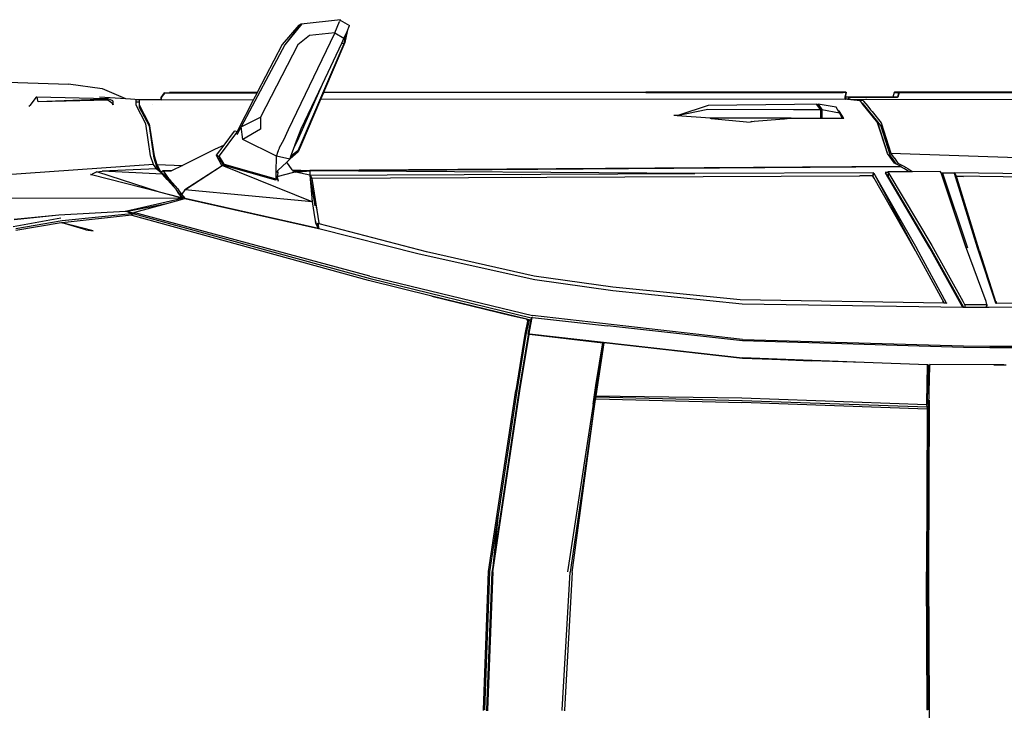
# Model space of a CAD drawing. Units: metres. Extents: x 4.11 to 13.92, y 9.87 to 14.64.
# Drawn here: x 7.98 to 9.43, y 13.62 to 14.64 of the extents above; entities that cross this region are included whole.
import ezdxf

# ---------------------------------------------------------------- set-up
doc = ezdxf.new("R2010")
doc.units = ezdxf.units.M
doc.layers.add('Edges', color=7, linetype='Continuous')

# ---------------------------------------------------------------- blocks, each defined once
blk = doc.blocks.new('Renault Megane pl')
at = {"layer": 'Edges'}
for p, q in [((7.1428, 10.1074), (7.1181, 10.0785)), ((7.1473, 10.1091), (7.122, 10.0783)), ((7.1461, 10.1091), (7.122, 10.0783)), ((7.1428, 10.1074), (7.1461, 10.1091)), ((7.1461, 10.1091), (7.2038, 10.1153)), ((7.1461, 10.1091), (7.1473, 10.1091)), ((7.1956, 10.0959), (7.2026, 10.1127)), ((7.2035, 10.1146), (7.2026, 10.1127)), ((7.2035, 10.1146), (7.2038, 10.1153)), ((7.2035, 10.1146), (7.2172, 10.1066)), ((7.2135, 10.0979), (7.2172, 10.1066)), ((7.1276, 9.9537), (7.1954, 10.0955)), ((7.1584, 10.0919), (7.1411, 10.0781)), ((7.1956, 10.0959), (7.1584, 10.0919)), ((7.1954, 10.0955), (7.1956, 10.0959)), ((7.209, 10.0874), (7.1954, 10.0955)), ((7.211, 10.092), (7.2086, 10.0798)), ((7.209, 10.0874), (7.211, 10.092)), ((7.2127, 10.096), (7.2097, 10.0816)), ((7.2135, 10.0979), (7.2102, 10.0817)), ((7.211, 10.092), (7.2127, 10.096)), ((7.2127, 10.096), (7.2135, 10.0979)), ((7.122, 10.0783), (7.0577, 9.9576)), ((7.1181, 10.0785), (7.0816, 10.008)), ((7.1411, 10.0781), (7.0862, 9.9719)), ((7.2097, 10.0816), (7.1462, 9.9323)), ((7.2086, 10.0798), (7.1463, 9.9334)), ((7.1773, 10.0205), (7.2058, 10.0805)), ((7.2102, 10.0817), (7.1788, 10.0081)), ((7.2058, 10.0805), (7.209, 10.0874)), ((7.2058, 10.0805), (7.2082, 10.08)), ((7.2082, 10.08), (7.2086, 10.0798)), ((6.6973, 10.0237), (6.8038, 10.0203)), ((6.8533, 10.0136), (6.8038, 10.0203)), ((7.1405, 9.9369), (7.1773, 10.0205)), ((7.1462, 9.9548), (7.1773, 10.0205)), ((6.854, 10.0135), (6.8533, 10.0136)), ((6.8881, 9.9989), (6.854, 10.0135)), ((6.9403, 10.0007), (6.9454, 10.0076)), ((6.9455, 10.0076), (6.9404, 10.0007)), ((6.9455, 10.0076), (6.9454, 10.0076)), ((6.9455, 10.0076), (6.9524, 10.008)), ((6.9455, 10.0076), (6.9819, 10.0076)), ((7.0816, 10.008), (6.9524, 10.008)), ((6.9819, 10.0076), (7.005, 10.0076)), ((6.9819, 10.0076), (6.9819, 10.0076)), ((7.005, 10.0076), (7.0814, 10.0077)), ((7.005, 10.0076), (7.005, 10.0075)), ((7.0814, 10.0077), (7.0762, 9.9976)), ((7.0816, 10.008), (7.0814, 10.0077)), ((7.1787, 10.0077), (7.1744, 9.9976)), ((7.1788, 10.0081), (7.1787, 10.0077)), ((7.649, 10.008), (7.1787, 10.0077)), ((7.6491, 10.0083), (7.1788, 10.0081)), ((7.6527, 10.008), (7.649, 10.008)), ((7.6527, 10.0084), (7.6491, 10.0083)), ((7.9335, 10.0085), (7.6527, 10.0084)), ((7.6527, 10.008), (7.9335, 10.0085)), ((7.6527, 10.008), (7.9427, 10.0082)), ((7.9423, 10.0085), (7.9335, 10.0085)), ((7.9427, 10.0085), (7.9423, 10.0085)), ((7.9423, 10.0085), (7.9427, 10.0082)), ((7.943, 10.0082), (7.9427, 10.0085)), ((7.9467, 10.0085), (7.9427, 10.0085)), ((7.943, 10.0082), (7.9427, 10.0082)), ((7.943, 10.0082), (7.9467, 10.0085)), ((7.9471, 10.0082), (7.943, 10.0082)), ((7.9456, 10.0012), (7.9471, 10.0082)), ((7.9475, 10.0082), (7.946, 10.0012)), ((7.9467, 10.0085), (7.9471, 10.0085)), ((7.9471, 10.0085), (7.9475, 10.0082)), ((7.9475, 10.0082), (7.9471, 10.0082)), ((8.0181, 10.0082), (8.0157, 10.0012)), ((8.0185, 10.0085), (8.0181, 10.0082)), ((8.0181, 10.0082), (8.0184, 10.0082)), ((8.0184, 10.0082), (8.0235, 10.0082)), ((8.0189, 10.0085), (8.0185, 10.0085)), ((8.5672, 10.0088), (8.0189, 10.0085)), ((8.0235, 10.0082), (8.0189, 10.0085)), ((8.0231, 10.0011), (8.0249, 10.0081)), ((8.0235, 10.0082), (8.1516, 10.0082)), ((8.0249, 10.0081), (8.0235, 10.0082)), ((8.0253, 10.0081), (8.0235, 10.0011)), ((8.0253, 10.0081), (8.0249, 10.0081)), ((8.0253, 10.0081), (8.689, 10.0071)), ((6.7464, 9.9874), (6.7471, 9.9892)), ((6.7567, 10.0011), (6.7471, 9.9892)), ((6.7574, 10.0014), (6.7567, 10.0011)), ((6.8616, 9.9989), (6.7574, 10.0014)), ((6.7574, 10.0014), (6.7587, 9.9962)), ((6.7589, 9.9962), (6.7587, 9.9962)), ((6.7587, 9.9962), (6.7591, 9.9943)), ((6.7591, 9.9943), (6.7592, 9.9948)), ((6.7592, 9.9948), (6.8616, 9.9989)), ((6.7592, 9.9948), (6.8617, 9.9974)), ((6.8881, 9.9989), (6.8498, 10.0014)), ((6.862, 9.9988), (6.8616, 9.9989)), ((6.8617, 9.9974), (6.8621, 9.9974)), ((6.8624, 9.9986), (6.862, 9.9988)), ((6.869, 9.9914), (6.8621, 9.9969)), ((6.8693, 9.9958), (6.8624, 9.9986)), ((6.8694, 9.9915), (6.869, 9.9914)), ((6.8692, 9.9899), (6.869, 9.9914)), ((6.8696, 9.994), (6.8693, 9.9958)), ((6.8693, 9.9958), (6.8693, 9.994)), ((6.8696, 9.994), (6.8693, 9.994)), ((6.8693, 9.994), (6.8694, 9.9915)), ((6.8694, 9.9915), (6.8696, 9.9899)), ((6.8696, 9.9902), (6.8696, 9.994)), ((6.9083, 9.9975), (6.8881, 9.9989)), ((6.9034, 9.9941), (6.9035, 9.9977)), ((6.9083, 9.9941), (6.9034, 9.9941)), ((6.9034, 9.99), (6.9034, 9.9941)), ((6.9035, 9.9899), (6.9034, 9.99)), ((6.9035, 9.9977), (6.9083, 9.9975)), ((6.9035, 9.9896), (6.9035, 9.9899)), ((6.9179, 9.9618), (6.9035, 9.9896)), ((6.9083, 9.9941), (6.9083, 9.9975)), ((6.9402, 9.9975), (6.9083, 9.9975)), ((6.9083, 9.9901), (6.9083, 9.9941)), ((6.9083, 9.99), (6.9083, 9.9901)), ((6.9084, 9.9897), (6.9083, 9.99)), ((6.9084, 9.9896), (6.9084, 9.9897)), ((6.9084, 9.9866), (6.9084, 9.9896)), ((6.9227, 9.962), (6.9084, 9.9896)), ((6.928, 9.9901), (6.9281, 9.9901)), ((6.9402, 9.9975), (6.9403, 10.0007)), ((6.9402, 9.9975), (6.9404, 9.9975)), ((6.9404, 10.0007), (6.9403, 10.0007)), ((6.9404, 10.0007), (6.9404, 9.9975)), ((6.9404, 9.9975), (7.0762, 9.9976)), ((7.0762, 9.9976), (7.0519, 9.9508)), ((7.1744, 9.9976), (7.1465, 9.9321)), ((7.9456, 9.9981), (7.1744, 9.9976)), ((7.7445, 9.9891), (7.7011, 9.9748)), ((7.8712, 9.9905), (7.7445, 9.9891)), ((7.9039, 9.9909), (7.8712, 9.9905)), ((7.9043, 9.9906), (7.9039, 9.9909)), ((7.9043, 9.9905), (7.9039, 9.9909)), ((7.9043, 9.9906), (7.9043, 9.9905)), ((7.9045, 9.9903), (7.9043, 9.9906)), ((7.9043, 9.9905), (7.9044, 9.9903)), ((7.9094, 9.9833), (7.9044, 9.9903)), ((7.9045, 9.9903), (7.9044, 9.9903)), ((7.9097, 9.9829), (7.9045, 9.9903)), ((7.9056, 9.9902), (7.9045, 9.9903)), ((7.906, 9.9908), (7.9056, 9.9905)), ((7.9056, 9.9905), (7.9111, 9.9827)), ((7.9056, 9.9902), (7.9056, 9.9905)), ((7.9056, 9.9905), (7.9057, 9.9902)), ((7.9057, 9.9902), (7.9056, 9.9902)), ((7.9111, 9.9825), (7.9057, 9.9902)), ((7.906, 9.9908), (7.9115, 9.9831)), ((7.9324, 9.9864), (7.906, 9.9908)), ((7.9456, 9.9981), (7.9456, 10.0012)), ((7.9456, 9.9981), (7.946, 9.9981)), ((7.946, 10.0012), (7.946, 9.9981)), ((7.946, 9.9981), (7.946, 9.9981)), ((7.946, 9.9981), (7.9461, 9.9981)), ((7.946, 9.9981), (7.946, 9.9981)), ((7.9464, 10.0012), (7.9461, 9.9981)), ((7.9509, 9.9981), (7.9461, 9.9981)), ((7.9494, 9.9977), (7.9461, 9.9981)), ((7.9467, 10.0012), (7.9464, 10.0012)), ((7.9512, 10.0012), (7.9467, 10.0012)), ((7.9509, 9.9977), (7.9494, 9.9977)), ((7.9677, 9.9959), (7.9494, 9.9977)), ((7.9509, 9.9981), (7.9512, 10.0012)), ((7.9509, 9.9981), (7.9509, 9.9977)), ((7.9509, 9.9977), (7.9509, 9.9981)), ((7.9512, 9.9981), (7.9509, 9.9981)), ((7.9509, 9.9981), (7.9509, 9.9981)), ((7.9512, 9.9977), (7.9509, 9.9977)), ((7.9512, 10.0012), (7.9516, 10.0012)), ((7.9513, 9.9981), (7.9512, 9.9981)), ((7.9512, 9.9977), (7.9512, 9.9979)), ((7.952, 9.9977), (7.9512, 9.9977)), ((7.9516, 10.0012), (7.9513, 9.9981)), ((7.9543, 9.9977), (7.9513, 9.9981)), ((7.9513, 9.9981), (8.6994, 9.997)), ((7.9516, 10.0012), (8.0228, 10.0011)), ((8.0153, 10.0012), (7.9516, 10.0012)), ((7.9544, 9.9977), (7.9543, 9.9977)), ((7.9726, 9.9959), (7.9544, 9.9977)), ((7.9678, 9.9958), (7.9677, 9.9959)), ((7.9679, 9.9955), (7.9678, 9.9958)), ((7.9679, 9.9955), (7.9705, 9.9922)), ((7.9722, 9.992), (7.9705, 9.9922)), ((7.9705, 9.9922), (7.9706, 9.992)), ((7.9937, 9.9633), (7.9706, 9.992)), ((7.9706, 9.992), (7.9933, 9.9634)), ((7.9723, 9.9919), (7.9722, 9.992)), ((7.9725, 9.9916), (7.9723, 9.9919)), ((7.9983, 9.9595), (7.9725, 9.9916)), ((7.9726, 9.9959), (7.9727, 9.9958)), ((7.9727, 9.9958), (7.9729, 9.9955)), ((7.9729, 9.9955), (7.979, 9.9879)), ((7.977, 9.9977), (7.9764, 9.9977)), ((7.979, 9.9879), (7.979, 9.9879)), ((7.979, 9.9879), (7.9802, 9.9865)), ((8.0157, 10.0012), (8.0153, 10.0012)), ((8.0228, 10.0011), (8.0157, 10.0012)), ((8.0231, 10.0011), (8.0228, 10.0011)), ((8.0235, 10.0011), (8.0231, 10.0011)), ((6.9085, 9.9864), (6.9084, 9.9866)), ((6.9085, 9.9862), (6.9085, 9.9864)), ((6.9229, 9.9584), (6.9085, 9.9862)), ((7.7011, 9.9748), (7.6938, 9.9741)), ((7.6991, 9.9737), (7.6938, 9.9741)), ((7.6991, 9.9741), (7.7439, 9.9836)), ((7.7011, 9.9748), (7.6991, 9.9741)), ((7.6991, 9.9741), (7.6991, 9.9737)), ((7.7474, 9.9701), (7.6991, 9.9737)), ((7.7439, 9.9836), (7.8701, 9.9832)), ((7.8701, 9.9832), (7.9094, 9.9833)), ((7.9094, 9.9833), (7.9097, 9.9829)), ((7.9094, 9.9832), (7.9098, 9.9826)), ((7.9094, 9.9766), (7.9097, 9.9766)), ((7.9097, 9.9829), (7.9098, 9.9826)), ((7.9098, 9.9826), (7.9097, 9.9766)), ((7.9097, 9.9766), (7.9097, 9.97)), ((7.9098, 9.9826), (7.9111, 9.9824)), ((7.9111, 9.9827), (7.9115, 9.9831)), ((7.9111, 9.9825), (7.9111, 9.9827)), ((7.9112, 9.9824), (7.9111, 9.9825)), ((7.9111, 9.9825), (7.9111, 9.9824)), ((7.9111, 9.9824), (7.9112, 9.9824)), ((7.9111, 9.9824), (7.9111, 9.97)), ((7.9112, 9.9766), (7.9112, 9.9824)), ((7.9112, 9.9766), (7.9113, 9.9766)), ((7.9112, 9.9722), (7.9112, 9.9766)), ((7.9113, 9.9766), (7.9112, 9.9722)), ((7.9115, 9.9831), (7.9113, 9.9766)), ((7.9113, 9.9766), (7.9115, 9.9766)), ((7.9115, 9.9831), (7.9374, 9.978)), ((7.9115, 9.9831), (7.9115, 9.9766)), ((7.9115, 9.9766), (7.9115, 9.9705)), ((7.9365, 9.9795), (7.9324, 9.9864)), ((7.9371, 9.981), (7.9365, 9.9795)), ((7.9374, 9.978), (7.9365, 9.9795)), ((7.9437, 9.97), (7.9371, 9.981)), ((7.9416, 9.9704), (7.9374, 9.978)), ((7.9801, 9.9865), (7.9802, 9.9865)), ((7.9802, 9.9865), (7.9822, 9.984)), ((7.9821, 9.984), (7.9822, 9.984)), ((7.9822, 9.984), (7.9833, 9.9826)), ((7.9833, 9.9826), (7.9832, 9.9826)), ((7.9833, 9.9826), (7.9853, 9.9801)), ((7.9853, 9.9801), (7.9853, 9.9801)), ((7.9853, 9.9801), (7.9987, 9.9634)), ((6.9248, 9.9147), (6.9179, 9.9618)), ((6.9227, 9.962), (6.9298, 9.9147)), ((7.0577, 9.9576), (7.0862, 9.9719)), ((7.0862, 9.9719), (7.0861, 9.954)), ((7.7474, 9.9701), (7.7474, 9.9705)), ((7.7477, 9.9705), (7.7474, 9.9705)), ((7.7477, 9.97), (7.7474, 9.9701)), ((7.7477, 9.9705), (7.7477, 9.97)), ((7.7491, 9.9705), (7.7477, 9.9705)), ((7.749, 9.9699), (7.7477, 9.97)), ((7.7491, 9.9705), (7.749, 9.9699)), ((7.749, 9.9699), (7.7593, 9.969)), ((7.7579, 9.9705), (7.7491, 9.9705)), ((7.7593, 9.969), (7.7579, 9.9705)), ((7.8573, 9.9704), (7.7579, 9.9705)), ((7.7593, 9.969), (7.8062, 9.9647)), ((7.8123, 9.9652), (7.8062, 9.9647)), ((7.8077, 9.9658), (7.8123, 9.9652)), ((7.8561, 9.9691), (7.8123, 9.9652)), ((7.8561, 9.9691), (7.8573, 9.9704)), ((7.8649, 9.9699), (7.8561, 9.9691)), ((7.8649, 9.9703), (7.8573, 9.9704)), ((7.8649, 9.9699), (7.8649, 9.9703)), ((7.8667, 9.9703), (7.8649, 9.9703)), ((7.8667, 9.9699), (7.8649, 9.9699)), ((7.8667, 9.9699), (7.8667, 9.9703)), ((7.9094, 9.97), (7.8667, 9.9699)), ((7.9094, 9.97), (7.9094, 9.9705)), ((7.9096, 9.97), (7.9094, 9.97)), ((7.9096, 9.97), (7.9096, 9.9702)), ((7.9097, 9.97), (7.9096, 9.97)), ((7.9103, 9.97), (7.9097, 9.97)), ((7.9112, 9.97), (7.9103, 9.97)), ((7.9112, 9.9722), (7.9111, 9.97)), ((7.9111, 9.97), (7.9112, 9.97)), ((7.9112, 9.9701), (7.9112, 9.9722)), ((7.9118, 9.97), (7.9112, 9.97)), ((7.9417, 9.97), (7.9118, 9.97)), ((7.9417, 9.97), (7.9416, 9.9704)), ((7.9437, 9.97), (7.9417, 9.97)), ((8.008, 9.9186), (7.9933, 9.9634)), ((8.008, 9.9186), (7.9937, 9.9633)), ((8.0081, 9.9185), (7.9937, 9.9633)), ((8.0127, 9.9148), (7.9983, 9.9595)), ((7.9987, 9.9634), (8.0131, 9.9186)), ((6.9298, 9.9113), (6.9229, 9.9584)), ((7.0512, 9.9494), (7.0254, 9.9151)), ((7.0328, 9.9305), (7.0483, 9.9512)), ((7.0483, 9.9512), (7.0488, 9.9518)), ((7.0488, 9.9518), (7.0519, 9.9508)), ((7.0514, 9.9497), (7.0512, 9.9494)), ((7.0514, 9.9497), (7.0519, 9.9508)), ((7.0521, 9.9464), (7.0577, 9.9576)), ((7.0602, 9.9388), (7.0577, 9.9576)), ((7.0861, 9.954), (7.0602, 9.9388)), ((7.1204, 9.9386), (7.1276, 9.9537)), ((7.1393, 9.9372), (7.1462, 9.9548)), ((7.0328, 9.9305), (7.0187, 9.9244)), ((7.0217, 9.9158), (7.0328, 9.9305)), ((7.1097, 9.9143), (7.0602, 9.9388)), ((7.1143, 9.9272), (7.1204, 9.9386)), ((7.1348, 9.9249), (7.1393, 9.9372)), ((7.1355, 9.9262), (7.1405, 9.9369)), ((7.1463, 9.9334), (7.1414, 9.9223)), ((7.1465, 9.9321), (7.1415, 9.9206)), ((7.0187, 9.9244), (6.9715, 9.9009)), ((7.0212, 9.9154), (7.0214, 9.9156)), ((7.0217, 9.9158), (7.0214, 9.9156)), ((7.0216, 9.9154), (7.0217, 9.9158)), ((7.0217, 9.9158), (7.0217, 9.9158)), ((7.0217, 9.9158), (7.0217, 9.9158)), ((7.0217, 9.9158), (7.0217, 9.9158)), ((7.0255, 9.9128), (7.0217, 9.9158)), ((7.1097, 9.9143), (7.1102, 9.9156)), ((7.1102, 9.9156), (7.1119, 9.9202)), ((7.1102, 9.9156), (7.1102, 9.9154)), ((7.1118, 9.9202), (7.1128, 9.9229)), ((7.1118, 9.9202), (7.1119, 9.9202)), ((7.1128, 9.9229), (7.113, 9.9233)), ((7.1128, 9.9229), (7.1128, 9.9229)), ((7.113, 9.9234), (7.1132, 9.9241)), ((7.113, 9.9234), (7.113, 9.9234)), ((7.113, 9.9233), (7.113, 9.9234)), ((7.113, 9.9233), (7.113, 9.9233)), ((7.1132, 9.9241), (7.114, 9.9264)), ((7.1132, 9.9241), (7.1132, 9.9241)), ((7.114, 9.9264), (7.1143, 9.9272)), ((7.114, 9.9264), (7.114, 9.9264)), ((7.1412, 9.9209), (7.1297, 9.9112)), ((7.1415, 9.9206), (7.1298, 9.9107)), ((7.1309, 9.9144), (7.1348, 9.9249)), ((7.1414, 9.9223), (7.1309, 9.9144)), ((7.1348, 9.9249), (7.1355, 9.9262)), ((7.1414, 9.9223), (7.1411, 9.9225)), ((8.0182, 9.904), (8.0081, 9.9185)), ((8.0131, 9.9186), (8.5288, 9.9021)), ((8.0131, 9.9186), (8.0142, 9.9171)), ((8.0142, 9.9171), (8.0142, 9.9171)), ((8.0142, 9.9171), (8.0181, 9.9116)), ((6.9289, 9.9023), (6.6113, 9.88)), ((6.9289, 9.9023), (6.9248, 9.9147)), ((6.9339, 9.8951), (6.9289, 9.9023)), ((6.9298, 9.9147), (6.9339, 9.9023)), ((6.934, 9.8989), (6.9298, 9.9113)), ((6.9339, 9.9023), (6.9395, 9.8919)), ((6.9345, 9.9024), (6.9715, 9.9009)), ((6.9395, 9.8919), (6.9345, 9.9024)), ((7.0296, 9.9007), (7.0216, 9.9154)), ((7.0254, 9.9151), (7.0253, 9.9147)), ((7.0253, 9.9147), (7.0256, 9.9141)), ((7.0255, 9.9128), (7.0254, 9.9123)), ((7.0326, 9.9008), (7.0254, 9.9123)), ((7.0256, 9.9141), (7.0255, 9.9128)), ((7.0256, 9.9141), (7.0325, 9.9028)), ((7.0325, 9.9028), (7.0326, 9.9029)), ((7.0325, 9.9028), (7.033, 9.9026)), ((7.033, 9.9026), (7.1089, 9.8812)), ((7.1094, 9.8907), (7.1097, 9.9143)), ((7.1292, 9.9099), (7.1097, 9.9143)), ((7.1119, 9.8931), (7.1251, 9.9058)), ((7.1251, 9.9058), (7.1295, 9.91)), ((7.1331, 9.8942), (7.1251, 9.9058)), ((7.1293, 9.9105), (7.129, 9.9104)), ((7.129, 9.9104), (7.1291, 9.9102)), ((7.1291, 9.9102), (7.1293, 9.9105)), ((7.1294, 9.9103), (7.1291, 9.91)), ((7.1291, 9.9102), (7.1291, 9.91)), ((7.1291, 9.91), (7.1292, 9.9099)), ((7.1295, 9.91), (7.1292, 9.9099)), ((7.1294, 9.9103), (7.1293, 9.9105)), ((7.1298, 9.9107), (7.1294, 9.9103)), ((7.1295, 9.91), (7.1294, 9.9103)), ((7.1295, 9.9106), (7.1296, 9.9108)), ((7.1298, 9.9107), (7.1295, 9.9106)), ((7.1296, 9.9108), (7.1297, 9.9112)), ((7.1296, 9.9108), (7.1298, 9.9107)), ((7.1297, 9.9112), (7.1309, 9.9144)), ((8.0215, 9.9026), (8.0127, 9.9148)), ((8.0181, 9.9116), (8.0181, 9.9116)), ((8.0181, 9.9116), (8.0182, 9.9114)), ((8.0183, 9.9114), (8.0182, 9.9114)), ((8.0215, 9.9026), (8.0182, 9.904)), ((8.0183, 9.9114), (8.0235, 9.904)), ((8.0284, 9.8994), (8.0215, 9.9026)), ((8.0235, 9.904), (8.0333, 9.8994)), ((6.8367, 9.8874), (6.8363, 9.8875)), ((6.8364, 9.8876), (6.8389, 9.8877)), ((6.8364, 9.8876), (6.8367, 9.8874)), ((6.8377, 9.8872), (6.8367, 9.8874)), ((6.8382, 9.8873), (6.8377, 9.8872)), ((6.9376, 9.8614), (6.8377, 9.8872)), ((6.8382, 9.8873), (6.8383, 9.8873)), ((6.8383, 9.8873), (6.8389, 9.8877)), ((6.8458, 9.8914), (6.8389, 9.8877)), ((6.8389, 9.8877), (6.8389, 9.8877)), ((6.8458, 9.8914), (6.8535, 9.8923)), ((6.9376, 9.8614), (6.8458, 9.8914)), ((6.9333, 9.8956), (6.8535, 9.8923)), ((6.9422, 9.8881), (6.8535, 9.8923)), ((6.9339, 9.8951), (6.9333, 9.8956)), ((6.9377, 9.8919), (6.9339, 9.8951)), ((6.9377, 9.8919), (6.934, 9.8989)), ((6.9397, 9.8902), (6.9377, 9.8919)), ((6.9396, 9.8916), (6.9395, 9.8919)), ((6.9397, 9.8915), (6.9396, 9.8916)), ((6.9396, 9.8911), (6.9396, 9.8916)), ((6.9396, 9.8916), (6.9406, 9.8916)), ((6.9397, 9.8911), (6.9396, 9.8911)), ((6.9397, 9.8911), (6.9396, 9.8911)), ((6.9406, 9.8916), (6.9397, 9.8911)), ((6.9397, 9.8911), (6.9397, 9.8915)), ((6.9397, 9.891), (6.9397, 9.8911)), ((6.9397, 9.8902), (6.9397, 9.891)), ((6.9489, 9.8826), (6.9397, 9.891)), ((6.9492, 9.883), (6.9397, 9.891)), ((6.9422, 9.8881), (6.9397, 9.8902)), ((6.9406, 9.8916), (6.9407, 9.8916)), ((6.9434, 9.893), (6.9407, 9.8916)), ((6.9435, 9.8929), (6.9407, 9.8916)), ((6.949, 9.8802), (6.9422, 9.8881)), ((6.9435, 9.8929), (6.9434, 9.893)), ((6.9434, 9.893), (6.955, 9.8927)), ((6.9555, 9.8929), (6.9434, 9.893)), ((6.9492, 9.883), (6.9435, 9.8929)), ((6.9524, 9.8803), (6.9435, 9.8929)), ((6.9555, 9.8929), (6.955, 9.8927)), ((6.9715, 9.9009), (6.9555, 9.8929)), ((6.9749, 9.8649), (7.0301, 9.9005)), ((7.0298, 9.9004), (6.9749, 9.8649)), ((7.0296, 9.9007), (7.0298, 9.9004)), ((7.0298, 9.9004), (7.0301, 9.9005)), ((7.1624, 9.847), (7.0301, 9.9005)), ((7.033, 9.9006), (7.0326, 9.9008)), ((7.1086, 9.8792), (7.033, 9.9006)), ((7.1093, 9.8829), (7.1094, 9.8907)), ((7.1094, 9.8907), (7.1113, 9.8925)), ((7.1117, 9.8898), (7.1108, 9.8845)), ((7.1109, 9.8843), (7.1355, 9.8908)), ((7.1112, 9.8921), (7.1113, 9.8925)), ((7.1113, 9.8925), (7.1118, 9.8929)), ((7.1117, 9.891), (7.1116, 9.8904)), ((7.1117, 9.8898), (7.1119, 9.8931)), ((7.1117, 9.891), (7.1118, 9.8929)), ((7.1118, 9.8929), (7.1119, 9.8931)), ((7.1331, 9.8942), (7.1587, 9.8931)), ((7.1341, 9.8929), (7.1331, 9.8942)), ((7.1341, 9.8928), (7.1587, 9.893)), ((7.1341, 9.8929), (7.1405, 9.893)), ((7.1341, 9.8928), (7.1341, 9.8929)), ((7.1349, 9.8916), (7.1341, 9.8928)), ((7.1349, 9.8916), (7.1387, 9.8914)), ((7.1355, 9.8908), (7.1349, 9.8916)), ((7.1383, 9.8907), (7.1583, 9.8929)), ((7.1586, 9.8865), (7.1383, 9.8907)), ((7.1405, 9.893), (7.1394, 9.893)), ((7.1587, 9.8931), (7.1405, 9.893)), ((7.1405, 9.893), (7.1587, 9.893)), ((7.1533, 9.8925), (7.1537, 9.8925)), ((7.1584, 9.8929), (7.1583, 9.8929)), ((7.1584, 9.8929), (7.1587, 9.893)), ((7.1587, 9.8926), (7.1584, 9.8929)), ((7.1584, 9.8929), (7.1584, 9.8929)), ((7.1584, 9.8925), (7.1588, 9.8925)), ((7.159, 9.8866), (7.1586, 9.8865)), ((8.0284, 9.8994), (7.1587, 9.8931)), ((7.1587, 9.8931), (7.1587, 9.893)), ((7.1587, 9.893), (7.1587, 9.8926)), ((7.1587, 9.8926), (7.1588, 9.8925)), ((7.1588, 9.8925), (7.159, 9.8866)), ((7.159, 9.8866), (7.1594, 9.8865)), ((7.1594, 9.8865), (7.7249, 9.889)), ((7.16, 9.8927), (8.0284, 9.899)), ((7.7249, 9.889), (7.16, 9.8927)), ((7.988, 9.8901), (7.7249, 9.889)), ((7.9863, 9.8858), (7.9876, 9.8896)), ((7.9879, 9.8896), (7.9867, 9.8856)), ((7.988, 9.8901), (7.9879, 9.8899)), ((7.988, 9.8898), (7.9879, 9.8899)), ((7.9881, 9.8894), (7.9879, 9.8896)), ((7.9879, 9.8896), (8.0494, 9.7753)), ((7.9881, 9.8894), (8.051, 9.7787)), ((7.9881, 9.8894), (8.0494, 9.7753)), ((8.0089, 9.8902), (8.0048, 9.8902)), ((8.0703, 9.7793), (8.0049, 9.8897)), ((8.0091, 9.8848), (8.0049, 9.8897)), ((8.0088, 9.8915), (8.0088, 9.8914)), ((8.0088, 9.8915), (8.0734, 9.7828)), ((8.009, 9.8915), (8.0088, 9.8915)), ((8.0088, 9.8914), (8.0089, 9.8902)), ((8.0089, 9.8902), (8.0091, 9.8848)), ((8.0398, 9.8916), (8.009, 9.8915)), ((8.0284, 9.8994), (8.0284, 9.8994)), ((8.0284, 9.899), (8.0284, 9.8994)), ((8.0289, 9.8983), (8.0284, 9.899)), ((8.0329, 9.8959), (8.0289, 9.8983)), ((8.0329, 9.8963), (8.033, 9.8963)), ((8.0329, 9.8962), (8.0329, 9.8962)), ((8.0329, 9.8959), (8.0329, 9.8959)), ((8.0398, 9.8916), (8.0329, 9.8959)), ((8.0333, 9.8994), (8.0332, 9.899)), ((8.0332, 9.899), (8.0347, 9.8984)), ((8.0332, 9.8989), (8.0332, 9.899)), ((8.0333, 9.8994), (8.0333, 9.8994)), ((8.0347, 9.8984), (8.0378, 9.8963)), ((8.0377, 9.8963), (8.0378, 9.8963)), ((8.0378, 9.8963), (8.0381, 9.8961)), ((8.0381, 9.8961), (8.038, 9.8961)), ((8.0381, 9.8961), (8.0408, 9.8943)), ((8.0449, 9.8916), (8.0398, 9.8916)), ((8.0408, 9.8943), (8.0407, 9.8943)), ((8.0408, 9.8943), (8.0444, 9.8919)), ((8.0443, 9.8919), (8.0444, 9.8919)), ((8.0444, 9.8919), (8.0449, 9.8916)), ((8.086, 9.8917), (8.0449, 9.8916)), ((8.0862, 9.8916), (8.086, 9.8917)), ((8.0868, 9.89), (8.0862, 9.8916)), ((8.0868, 9.89), (8.0887, 9.89)), ((8.1226, 9.7826), (8.0868, 9.89)), ((8.0887, 9.89), (8.089, 9.89)), ((8.0888, 9.8894), (8.1256, 9.7794)), ((8.089, 9.89), (8.1068, 9.8897)), ((8.662, 9.8819), (8.1068, 9.8897)), ((8.1068, 9.8891), (8.1068, 9.8896)), ((8.1068, 9.8896), (8.1072, 9.8893)), ((8.1069, 9.8894), (8.1068, 9.8896)), ((8.1068, 9.8896), (8.1071, 9.8892)), ((8.1068, 9.8891), (8.1069, 9.8894)), ((8.1069, 9.8891), (8.1068, 9.8891)), ((8.1089, 9.8852), (8.1068, 9.8891)), ((8.1405, 9.7794), (8.1068, 9.8891)), ((8.1071, 9.8892), (8.1069, 9.8894)), ((8.1069, 9.8891), (8.1071, 9.8892)), ((8.1072, 9.8893), (8.1092, 9.8854)), ((6.9489, 9.8826), (6.9492, 9.883)), ((6.9489, 9.8826), (6.949, 9.8825)), ((6.949, 9.8802), (6.949, 9.8825)), ((6.9568, 9.8737), (6.949, 9.8825)), ((6.9495, 9.8797), (6.949, 9.8802)), ((6.9571, 9.8741), (6.9492, 9.883)), ((6.9628, 9.8647), (6.9495, 9.8797)), ((6.9524, 9.8803), (6.9571, 9.8741)), ((6.9611, 9.8704), (6.9524, 9.8803)), ((6.9568, 9.8736), (6.9568, 9.8737)), ((6.9643, 9.8667), (6.9568, 9.8736)), ((6.9611, 9.8704), (6.9571, 9.8741)), ((7.1105, 9.8838), (7.1086, 9.8792)), ((7.1086, 9.8792), (7.1089, 9.8812)), ((7.1089, 9.8812), (7.1092, 9.881)), ((7.1092, 9.881), (7.1093, 9.8829)), ((7.1105, 9.8838), (7.1093, 9.8829)), ((7.1109, 9.884), (7.1105, 9.8838)), ((7.1105, 9.8838), (7.1123, 9.8774)), ((7.1108, 9.8845), (7.1109, 9.884)), ((7.1109, 9.8843), (7.111, 9.8839)), ((7.1109, 9.884), (7.1123, 9.8774)), ((7.1586, 9.8865), (7.166, 9.8412)), ((7.1586, 9.8865), (7.1624, 9.847)), ((7.1591, 9.8864), (7.159, 9.8863)), ((7.159, 9.8863), (7.1594, 9.8859)), ((7.159, 9.8863), (7.166, 9.8412)), ((7.1591, 9.8864), (7.1594, 9.8859)), ((7.1594, 9.8865), (7.1597, 9.886)), ((7.1594, 9.8859), (7.1613, 9.882)), ((7.1594, 9.8859), (7.1613, 9.882)), ((7.1597, 9.886), (7.1616, 9.8821)), ((7.1613, 9.882), (7.1616, 9.8815)), ((7.1613, 9.882), (7.1617, 9.8816)), ((7.162, 9.8817), (7.1616, 9.8821)), ((7.1616, 9.8815), (7.1617, 9.8816)), ((7.1616, 9.8815), (7.1621, 9.8785)), ((7.1617, 9.8816), (7.162, 9.8817)), ((7.1617, 9.8816), (7.1621, 9.8817)), ((7.162, 9.8817), (7.1621, 9.8817)), ((7.9671, 9.8852), (7.1621, 9.8817)), ((7.1621, 9.8785), (7.1686, 9.8365)), ((7.1621, 9.8785), (7.1722, 9.8163)), ((7.4566, 9.8834), (7.457, 9.8832)), ((7.4575, 9.8832), (7.4571, 9.8834)), ((7.4597, 9.8835), (7.4596, 9.8832)), ((7.4694, 9.8832), (7.469, 9.8835)), ((7.4694, 9.8832), (7.4691, 9.8835)), ((7.9671, 9.8852), (7.967, 9.8853)), ((7.9674, 9.8853), (7.9671, 9.8852)), ((7.9674, 9.8853), (7.9674, 9.8852)), ((7.9774, 9.8853), (7.9674, 9.8853)), ((7.9819, 9.8853), (7.9774, 9.8853)), ((7.9819, 9.8853), (7.9819, 9.8852)), ((7.986, 9.8853), (7.9819, 9.8853)), ((7.986, 9.8853), (7.9861, 9.8854)), ((7.9865, 9.8852), (7.986, 9.8853)), ((7.9861, 9.8854), (7.9863, 9.8858)), ((7.9863, 9.8857), (7.9861, 9.8854)), ((7.9867, 9.8856), (7.9865, 9.8852)), ((7.9885, 9.882), (7.9865, 9.8852)), ((7.9885, 9.882), (7.9867, 9.8856)), ((8.049, 9.775), (7.9867, 9.8856)), ((8.0735, 9.7763), (8.0091, 9.8848)), ((8.1093, 9.8847), (8.1089, 9.8852)), ((8.1426, 9.7761), (8.1089, 9.8852)), ((8.1105, 9.8814), (8.1089, 9.8852)), ((8.1092, 9.8854), (8.6597, 9.8776)), ((8.1092, 9.8854), (8.1096, 9.885)), ((8.1097, 9.8849), (8.1093, 9.8847)), ((8.1093, 9.8847), (8.1093, 9.8849)), ((8.1105, 9.8814), (8.1093, 9.8847)), ((8.1096, 9.885), (8.1097, 9.8849)), ((8.1097, 9.8849), (8.1196, 9.8847)), ((8.1426, 9.7761), (8.1105, 9.8814)), ((8.1196, 9.8847), (8.1196, 9.8848)), ((8.1196, 9.8848), (8.1201, 9.8847)), ((6.9682, 9.8538), (6.9359, 9.8621)), ((6.9712, 9.8527), (6.9376, 9.8614)), ((6.9643, 9.8667), (6.9611, 9.8704)), ((6.9655, 9.86), (6.9628, 9.8647)), ((6.9661, 9.8601), (6.9628, 9.8647)), ((6.9643, 9.8667), (6.9659, 9.8649)), ((6.9655, 9.86), (6.9708, 9.8532)), ((6.9705, 9.8586), (6.9659, 9.8649)), ((6.9661, 9.8601), (6.9671, 9.8591)), ((6.9667, 9.8593), (6.9661, 9.8601)), ((6.9671, 9.8591), (6.9714, 9.8525)), ((6.9706, 9.8586), (6.9705, 9.8586)), ((6.9735, 9.8547), (6.9705, 9.8586)), ((6.9749, 9.8649), (6.9706, 9.8586)), ((7.1624, 9.847), (6.9749, 9.8649)), ((6.9712, 9.8527), (6.676, 9.852)), ((6.8876, 9.8336), (6.9712, 9.8527)), ((6.9482, 9.8445), (6.8911, 9.8328)), ((6.9482, 9.8445), (6.9013, 9.8317)), ((6.9712, 9.8508), (6.9482, 9.8445)), ((6.9708, 9.8532), (6.9682, 9.8538)), ((6.9708, 9.8531), (6.9682, 9.8538)), ((6.9708, 9.8532), (6.9708, 9.8531)), ((6.9708, 9.8531), (6.9712, 9.8527)), ((6.9712, 9.8526), (6.9711, 9.8526)), ((6.9711, 9.8526), (6.9712, 9.8526)), ((6.9711, 9.8526), (6.9711, 9.8526)), ((6.9711, 9.8526), (6.9712, 9.8508)), ((6.9712, 9.8527), (6.9714, 9.8525)), ((6.9714, 9.8525), (6.9712, 9.8526)), ((6.9712, 9.8526), (6.9713, 9.8524)), ((6.9713, 9.8508), (6.9712, 9.8508)), ((6.9714, 9.8525), (6.9713, 9.8524)), ((6.9713, 9.8524), (6.9713, 9.8508)), ((6.9743, 9.8516), (6.9713, 9.8508)), ((6.9743, 9.8516), (6.9735, 9.8547)), ((6.9735, 9.8547), (6.9747, 9.853)), ((6.9747, 9.8517), (6.9743, 9.8516)), ((6.9747, 9.853), (6.9747, 9.8517)), ((6.9747, 9.8517), (6.9747, 9.853)), ((6.9747, 9.853), (6.9747, 9.8517)), ((6.9749, 9.8528), (6.9747, 9.853)), ((6.975, 9.8518), (6.9747, 9.8517)), ((6.9747, 9.8517), (6.9747, 9.8517)), ((6.9747, 9.8517), (6.9747, 9.8517)), ((6.9749, 9.8528), (6.9752, 9.8517)), ((6.9752, 9.8518), (6.9749, 9.8528)), ((6.9755, 9.852), (6.9749, 9.8528)), ((6.975, 9.8518), (6.975, 9.8517)), ((6.9752, 9.8518), (6.975, 9.8518)), ((6.9752, 9.8517), (6.9752, 9.8518)), ((7.1718, 9.8074), (6.9752, 9.8517)), ((6.9756, 9.852), (6.9755, 9.852)), ((6.9755, 9.8519), (6.9755, 9.852)), ((7.1716, 9.8078), (6.9756, 9.852)), ((7.1624, 9.847), (7.1664, 9.8223)), ((6.7897, 9.8282), (6.8876, 9.8336)), ((6.7898, 9.8279), (6.8876, 9.8336)), ((6.7947, 9.8196), (6.8965, 9.8301)), ((6.8876, 9.8336), (6.888, 9.8335)), ((6.888, 9.8335), (6.8911, 9.8328)), ((6.8965, 9.8301), (6.888, 9.8335)), ((6.8911, 9.8328), (6.8997, 9.8312)), ((6.8966, 9.83), (6.8965, 9.8301)), ((6.8976, 9.827), (6.8966, 9.83)), ((6.8984, 9.83), (6.8966, 9.83)), ((6.9006, 9.8297), (6.898, 9.8284)), ((6.9007, 9.8297), (6.898, 9.8284)), ((6.8984, 9.83), (6.9007, 9.8297)), ((6.8997, 9.8312), (6.8999, 9.8312)), ((6.9003, 9.8303), (6.8997, 9.8312)), ((6.8999, 9.8312), (6.9, 9.8313)), ((6.8999, 9.8312), (6.9004, 9.8303)), ((7.247, 9.7381), (6.9, 9.8313)), ((6.9004, 9.8303), (6.9003, 9.8303)), ((6.9007, 9.8297), (6.9003, 9.8303)), ((6.9004, 9.8303), (6.9008, 9.8298)), ((6.9007, 9.8297), (6.9008, 9.8298)), ((6.9008, 9.8298), (6.9007, 9.8297)), ((6.9007, 9.8297), (6.9007, 9.8297)), ((6.9008, 9.8298), (7.2477, 9.7343)), ((6.7228, 9.8111), (6.7929, 9.8236)), ((6.7244, 9.8217), (6.7897, 9.8282)), ((6.7246, 9.8213), (6.7898, 9.8279)), ((6.7264, 9.8078), (6.7947, 9.8196)), ((6.7265, 9.8055), (6.7932, 9.8167)), ((6.7932, 9.8167), (6.7947, 9.8162)), ((6.8965, 9.8274), (6.7947, 9.8162)), ((6.8295, 9.8062), (6.7947, 9.8162)), ((6.8405, 9.8044), (6.7947, 9.8162)), ((6.8976, 9.827), (6.8965, 9.8274)), ((7.2451, 9.7314), (6.8976, 9.827)), ((7.1664, 9.8223), (7.1675, 9.8161)), ((7.1664, 9.8223), (7.1674, 9.8161)), ((7.1716, 9.8078), (7.1674, 9.8161)), ((7.1675, 9.8161), (7.1716, 9.8078)), ((7.1701, 9.8159), (7.1716, 9.8078)), ((7.1704, 9.816), (7.1705, 9.8159)), ((7.1704, 9.816), (7.1705, 9.8159)), ((7.1708, 9.8157), (7.1705, 9.8159)), ((7.1705, 9.8158), (7.1708, 9.8157)), ((7.1708, 9.8157), (7.1709, 9.8154)), ((7.171, 9.8154), (7.1708, 9.8157)), ((7.1708, 9.8154), (7.1723, 9.8073)), ((7.1709, 9.8154), (7.1708, 9.8154)), ((7.171, 9.8154), (7.1709, 9.8154)), ((7.1724, 9.815), (7.171, 9.8154)), ((7.1724, 9.815), (7.1722, 9.8163)), ((7.3305, 9.7737), (7.1724, 9.815)), ((6.8295, 9.8062), (6.8405, 9.8044)), ((7.1723, 9.8073), (7.1718, 9.8074)), ((7.3196, 9.7702), (7.1723, 9.8073)), ((7.4884, 9.738), (7.3305, 9.7737)), ((8.0494, 9.7753), (8.0912, 9.6982)), ((8.0946, 9.6983), (8.051, 9.7787)), ((8.1187, 9.6919), (8.0703, 9.7793)), ((8.0734, 9.7828), (8.119, 9.701)), ((8.1203, 9.6919), (8.0735, 9.7763)), ((8.1529, 9.7005), (8.1226, 9.7826)), ((8.1672, 9.698), (8.1405, 9.7794)), ((8.1426, 9.7761), (8.168, 9.6978)), ((7.4896, 9.7326), (7.3196, 9.7702)), ((7.3382, 9.7086), (7.2451, 9.7314)), ((7.247, 9.7381), (7.4861, 9.6798)), ((7.2477, 9.7343), (7.4842, 9.6765)), ((7.6042, 9.7218), (7.4884, 9.738)), ((7.6045, 9.7162), (7.4896, 9.7326)), ((7.7914, 9.7032), (7.6042, 9.7218)), ((7.7943, 9.6965), (7.6045, 9.7162)), ((7.3382, 9.7086), (7.455, 9.6801)), ((7.4778, 9.6744), (7.3382, 9.7086)), ((8.0908, 9.6982), (7.7914, 9.7032)), ((8.091, 9.6982), (8.0895, 9.7009)), ((8.0908, 9.6982), (8.0895, 9.7009)), ((8.119, 9.701), (8.1214, 9.6962)), ((8.1542, 9.6964), (8.1529, 9.7005)), ((8.1642, 9.7076), (8.1642, 9.7076)), ((8.1676, 9.7004), (8.1682, 9.6978)), ((8.7018, 9.6997), (8.1682, 9.6978)), ((8.1187, 9.6919), (7.7943, 9.6965)), ((8.091, 9.6982), (8.0908, 9.6982)), ((8.0912, 9.6982), (8.091, 9.6982)), ((8.0942, 9.6982), (8.0912, 9.6982)), ((8.0944, 9.6981), (8.0942, 9.6982)), ((8.0944, 9.6982), (8.0945, 9.6982)), ((8.0944, 9.6981), (8.0944, 9.6982)), ((8.0945, 9.6982), (8.0946, 9.6983)), ((8.0946, 9.6984), (8.0947, 9.6983)), ((8.1189, 9.6919), (8.1187, 9.6919)), ((8.1203, 9.6919), (8.1189, 9.6919)), ((8.1218, 9.6919), (8.1203, 9.6919)), ((8.1214, 9.6962), (8.1218, 9.6961)), ((8.1218, 9.6961), (8.1539, 9.6963)), ((8.1218, 9.6961), (8.1218, 9.696)), ((8.1218, 9.696), (8.1218, 9.6919)), ((8.1535, 9.692), (8.1218, 9.6919)), ((8.1535, 9.6922), (8.1539, 9.6962)), ((8.1535, 9.6922), (8.1535, 9.692)), ((8.1535, 9.692), (8.1535, 9.6922)), ((8.1538, 9.692), (8.1535, 9.692)), ((8.1535, 9.692), (8.1535, 9.692)), ((8.1542, 9.6963), (8.1538, 9.692)), ((8.1575, 9.692), (8.1538, 9.692)), ((8.1539, 9.6963), (8.1542, 9.6964)), ((8.1539, 9.6962), (8.1539, 9.6963)), ((8.1542, 9.6964), (8.1542, 9.6963)), ((8.718, 9.6921), (8.1575, 9.692)), ((8.1672, 9.6979), (8.1672, 9.698)), ((8.1672, 9.6979), (8.1673, 9.6979)), ((8.1673, 9.6979), (8.1672, 9.6979)), ((8.1673, 9.6979), (8.1673, 9.6979)), ((8.1676, 9.6978), (8.1673, 9.6979)), ((8.1673, 9.6979), (8.1674, 9.6979)), ((8.1674, 9.6979), (8.1676, 9.6978)), ((8.1676, 9.6978), (8.1676, 9.6978)), ((8.1678, 9.6978), (8.1676, 9.6978)), ((8.1676, 9.6978), (8.1676, 9.6978)), ((8.1676, 9.6978), (8.1676, 9.6978)), ((8.168, 9.6978), (8.1678, 9.6978)), ((8.1682, 9.6978), (8.168, 9.6978)), ((7.455, 9.6801), (7.4835, 9.6735)), ((7.479, 9.6717), (7.4748, 9.6525)), ((7.4812, 9.6733), (7.4764, 9.6521)), ((7.4778, 9.6744), (7.4802, 9.6739)), ((7.4778, 9.6744), (7.479, 9.6717)), ((7.4804, 9.6737), (7.479, 9.6717)), ((7.4797, 9.6523), (7.4845, 9.6761)), ((7.4811, 9.6735), (7.4812, 9.6733)), ((7.4814, 9.6533), (7.4857, 9.6768)), ((7.4849, 9.6764), (7.4842, 9.6765)), ((7.4845, 9.6761), (7.4849, 9.6764)), ((7.4849, 9.6764), (7.485, 9.6764)), ((7.4857, 9.6768), (7.485, 9.6764)), ((7.4862, 9.6771), (7.4857, 9.6768)), ((7.7949, 9.6448), (7.4861, 9.6798)), ((7.4862, 9.6771), (7.5963, 9.6649)), ((7.7947, 9.6425), (7.5963, 9.6649)), ((7.4748, 9.6525), (7.4615, 9.5695)), ((7.4764, 9.6521), (7.463, 9.569)), ((7.4796, 9.6517), (7.4663, 9.5687)), ((7.4677, 9.5689), (7.4811, 9.6522)), ((7.4796, 9.6517), (7.4801, 9.652)), ((7.4804, 9.6519), (7.4796, 9.6517)), ((7.4797, 9.6523), (7.4806, 9.6528)), ((7.4801, 9.652), (7.4797, 9.6523)), ((7.4801, 9.652), (7.4813, 9.6527)), ((7.4801, 9.652), (7.4816, 9.6525)), ((7.4804, 9.6519), (7.4801, 9.652)), ((7.4811, 9.6522), (7.4804, 9.6519)), ((7.4806, 9.6528), (7.4814, 9.6533)), ((7.4806, 9.6528), (7.4813, 9.6527)), ((7.4811, 9.6522), (7.4816, 9.6525)), ((7.4813, 9.6527), (7.4818, 9.653)), ((7.4814, 9.6533), (7.4818, 9.653)), ((7.4816, 9.6525), (7.5894, 9.6396)), ((7.4818, 9.653), (7.5905, 9.6409)), ((7.5905, 9.6409), (7.7951, 9.6176)), ((8.1196, 9.6331), (7.7947, 9.6425)), ((7.7949, 9.6448), (8.1197, 9.6354)), ((7.5787, 9.5601), (7.5908, 9.6387)), ((7.5894, 9.6395), (7.5788, 9.5718)), ((7.5792, 9.5617), (7.5908, 9.6387)), ((7.591, 9.6397), (7.5793, 9.5616)), ((7.5795, 9.5772), (7.5894, 9.6396)), ((7.5894, 9.6396), (7.5894, 9.6395)), ((7.5894, 9.6395), (7.5906, 9.6388)), ((7.5907, 9.6388), (7.5906, 9.6388)), ((7.5908, 9.6388), (7.5907, 9.6388)), ((7.5907, 9.6388), (7.5908, 9.6387)), ((7.5908, 9.6388), (7.5909, 9.6396)), ((7.5908, 9.6387), (7.5908, 9.6388)), ((7.5908, 9.6387), (7.5908, 9.6387)), ((7.5909, 9.6396), (7.591, 9.6397)), ((7.795, 9.6168), (7.591, 9.6397)), ((8.1586, 9.6325), (8.1196, 9.6331)), ((8.1197, 9.6354), (8.1586, 9.6349)), ((8.1586, 9.6349), (8.7187, 9.6345)), ((8.7187, 9.6321), (8.1586, 9.6325)), ((7.8959, 9.6134), (7.795, 9.6168)), ((7.7951, 9.6176), (7.8959, 9.6134)), ((7.9736, 9.6108), (7.7951, 9.6176)), ((7.9736, 9.6108), (7.8959, 9.6134)), ((8.0668, 9.6076), (7.9736, 9.6108)), ((8.0661, 9.5519), (8.0667, 9.6063)), ((8.0669, 9.6063), (8.0663, 9.5517)), ((8.0663, 9.5459), (8.0686, 9.6061)), ((8.0667, 9.6063), (8.0668, 9.6072)), ((8.0667, 9.6063), (8.0669, 9.6063)), ((8.0668, 9.6076), (8.0668, 9.6076)), ((8.0669, 9.6074), (8.0668, 9.6076)), ((8.0668, 9.6076), (8.0672, 9.6072)), ((8.0668, 9.6072), (8.0668, 9.6076)), ((8.0669, 9.6072), (8.0668, 9.6072)), ((8.0669, 9.6074), (8.0669, 9.6072)), ((8.0669, 9.6072), (8.0669, 9.6063)), ((8.0673, 9.6072), (8.0672, 9.6072)), ((8.0682, 9.6071), (8.0673, 9.6072)), ((8.0673, 9.6072), (8.0683, 9.6064)), ((8.0682, 9.6071), (8.0701, 9.6072)), ((8.0698, 9.606), (8.0683, 9.5471)), ((8.0685, 9.6062), (8.0698, 9.6061)), ((8.0685, 9.6062), (8.0686, 9.6061)), ((8.0698, 9.606), (8.0686, 9.6061)), ((8.0701, 9.6072), (8.0698, 9.6061)), ((8.0698, 9.6061), (8.0698, 9.606)), ((8.0702, 9.6074), (8.0701, 9.6072)), ((8.0703, 9.608), (8.0702, 9.6074)), ((8.0702, 9.6074), (8.0703, 9.6075)), ((8.0702, 9.6074), (8.0702, 9.6074)), ((8.0702, 9.6074), (8.0702, 9.6072)), ((8.0702, 9.6072), (8.0702, 9.6071)), ((8.0702, 9.6072), (8.0703, 9.6072)), ((8.0702, 9.6071), (8.0702, 9.6069)), ((8.0702, 9.6061), (8.0703, 9.6061)), ((8.0703, 9.6075), (8.0703, 9.608)), ((8.0703, 9.6075), (8.0703, 9.608)), ((8.1643, 9.6073), (8.0703, 9.608)), ((8.0703, 9.6075), (8.0703, 9.6075)), ((8.1643, 9.6073), (8.1791, 9.6073)), ((8.1737, 9.6072), (8.1643, 9.6073)), ((8.1737, 9.6072), (8.1791, 9.6073)), ((8.1792, 9.6072), (8.1737, 9.6072)), ((8.1791, 9.6073), (8.1792, 9.6072)), ((8.1791, 9.6073), (8.1827, 9.6073)), ((8.1812, 9.6071), (8.1792, 9.6072)), ((7.4216, 9.3031), (7.4615, 9.5695)), ((7.4279, 9.3026), (7.4677, 9.5689)), ((7.4663, 9.5687), (7.4284, 9.3152)), ((7.463, 9.569), (7.4362, 9.3897)), ((7.5752, 9.5495), (7.5795, 9.5772)), ((7.5788, 9.5718), (7.5757, 9.5524)), ((7.5795, 9.5772), (7.5788, 9.5718)), ((7.5787, 9.5599), (7.5414, 9.3021)), ((7.5445, 9.302), (7.5788, 9.5574)), ((7.5787, 9.5601), (7.5787, 9.5599)), ((7.5788, 9.56), (7.5787, 9.5599)), ((7.58, 9.5604), (7.5788, 9.56)), ((7.5788, 9.5574), (7.5791, 9.5576)), ((7.5788, 9.5574), (7.5796, 9.5576)), ((7.5791, 9.5576), (7.5796, 9.5576)), ((7.5793, 9.5616), (7.5792, 9.5617)), ((7.5793, 9.5616), (7.7941, 9.5587)), ((7.5793, 9.5616), (7.58, 9.5604)), ((7.5796, 9.5576), (7.7939, 9.5518)), ((7.58, 9.5604), (7.58, 9.5604)), ((7.58, 9.5603), (7.58, 9.5604)), ((7.58, 9.5603), (7.7944, 9.5551)), ((7.7941, 9.5587), (8.0661, 9.5491)), ((7.7944, 9.5551), (8.0662, 9.5458)), ((8.0698, 9.5487), (8.07, 9.5554)), ((8.0699, 9.5417), (8.07, 9.5554)), ((7.5757, 9.5524), (7.5377, 9.3026)), ((7.5757, 9.5524), (7.5752, 9.5495)), ((8.0663, 9.5422), (7.7939, 9.5518)), ((8.0664, 9.5421), (8.0656, 9.3026)), ((8.0661, 9.5519), (8.0663, 9.5517)), ((8.0661, 9.5518), (8.0661, 9.5519)), ((8.0663, 9.5517), (8.0661, 9.5518)), ((8.0661, 9.5501), (8.0661, 9.5518)), ((8.0661, 9.5501), (8.0663, 9.5501)), ((8.0661, 9.5491), (8.0661, 9.5501)), ((8.0661, 9.5491), (8.0663, 9.5492)), ((8.0662, 9.5458), (8.0661, 9.5491)), ((8.0661, 9.5491), (8.0662, 9.5458)), ((8.0663, 9.5459), (8.0662, 9.5458)), ((8.0662, 9.5458), (8.0664, 9.5445)), ((8.0663, 9.5517), (8.0663, 9.5501)), ((8.0663, 9.5517), (8.0663, 9.5517)), ((8.0663, 9.5501), (8.0663, 9.5492)), ((8.0663, 9.5459), (8.0663, 9.5492)), ((8.0663, 9.5459), (8.0664, 9.5458)), ((8.0664, 9.5422), (8.0663, 9.5422)), ((8.0665, 9.5447), (8.0664, 9.5458)), ((8.0664, 9.5458), (8.0664, 9.5445)), ((8.0664, 9.5445), (8.0664, 9.5422)), ((8.0667, 9.5421), (8.0664, 9.5422)), ((8.0664, 9.5422), (8.0664, 9.5422)), ((8.0664, 9.5422), (8.0664, 9.5421)), ((8.0664, 9.5422), (8.0664, 9.5421)), ((8.0668, 9.542), (8.0664, 9.5421)), ((8.0668, 9.542), (8.0668, 9.542)), ((8.0683, 9.5469), (8.0675, 9.3024)), ((8.0683, 9.5471), (8.0683, 9.5469)), ((8.0685, 9.5473), (8.0685, 9.5471)), ((8.0687, 9.3026), (8.0698, 9.5487)), ((8.0699, 9.5417), (8.0698, 9.5487)), ((7.4358, 9.387), (7.4232, 9.3026)), ((7.4358, 9.387), (7.4277, 9.3104)), ((7.4365, 9.393), (7.4358, 9.387)), ((7.4277, 9.3104), (7.4265, 9.3024)), ((7.4277, 9.3104), (7.4274, 9.3082)), ((7.4274, 9.3082), (7.4274, 9.3065)), ((7.414, 9.0998), (7.4216, 9.3031)), ((7.4232, 9.3026), (7.4156, 9.0998)), ((7.4265, 9.3024), (7.4186, 9.0998)), ((7.4279, 9.3026), (7.4198, 9.0998)), ((7.53, 9.0998), (7.5414, 9.3021)), ((7.5445, 9.302), (7.5332, 9.0998)), ((8.0664, 9.0998), (8.0656, 9.3026)), ((8.0659, 9.3024), (8.0668, 9.0998)), ((8.0675, 9.3024), (8.0684, 9.0998)), ((8.0696, 9.0998), (8.0687, 9.3026)), ((7.414, 9.0992), (7.414, 9.0998)), ((7.414, 9.0998), (7.414, 9.0992)), ((7.414, 9.0991), (7.414, 9.0992)), ((7.414, 9.099), (7.414, 9.0991)), ((7.4186, 9.0992), (7.4185, 9.0998)), ((7.4186, 9.0991), (7.4185, 9.0984)), ((7.4186, 9.0991), (7.4186, 9.0992)), ((7.4198, 9.0991), (7.4198, 9.0998)), ((7.4198, 9.0991), (7.4198, 9.0984)), ((7.5299, 9.0993), (7.5299, 9.0998)), ((7.5299, 9.0991), (7.5299, 9.0993)), ((7.5299, 9.0988), (7.5299, 9.0991)), ((7.5332, 9.0991), (7.5332, 9.0998)), ((7.5332, 9.0991), (7.5332, 9.0984)), ((8.0668, 9.0996), (8.0668, 9.0998)), ((8.0668, 9.0991), (8.0668, 9.0996)), ((8.0687, 8.8956), (8.0696, 9.0991)), ((8.0696, 9.0991), (8.0696, 9.0998))]:
    blk.add_line(p, q, dxfattribs=at)

msp = doc.modelspace()

# ---------------------------------------------------------------- block references
msp.add_blockref('Renault Megane pl', (1.2522, 4.5251))

doc.saveas('drawing.dxf')
